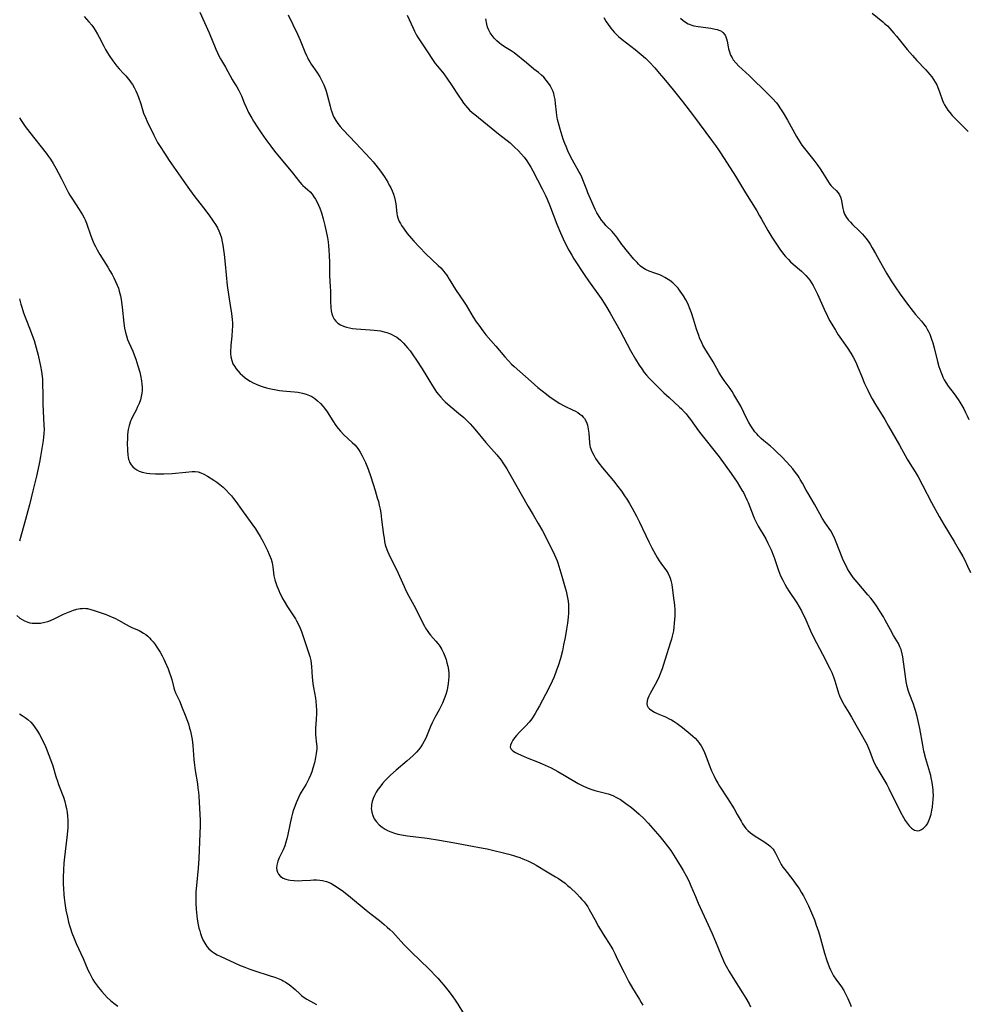
# Model space of a CAD drawing. Units: inches. Extents: x 2081580 to 2087077, y 201546 to 207062.
# Drawn here: x 2083439 to 2083638, y 202416 to 202622 of the extents above; entities that cross this region are included whole.
import ezdxf

# ---------------------------------------------------------------- set-up
doc = ezdxf.new("R2010")
doc.units = ezdxf.units.IN
doc.header["$MEASUREMENT"] = 0
doc.layers.add('c_03_T14S_R19E', color=191, linetype='Continuous')

msp = doc.modelspace()

# ---------------------------------------------------------------- linework, layer by layer
at = {"layer": 'c_03_T14S_R19E'}
for points in [[(2083452.37, 202622.57, 932), (2083453.37, 202621.43, 932), (2083453.94, 202620.73, 932), (2083454.32, 202620.2, 932), (2083454.69, 202619.66, 932), (2083455.18, 202618.86, 932), (2083455.53, 202618.21, 932), (2083456.48, 202616.31, 932), (2083456.86, 202615.61, 932), (2083457.26, 202614.93, 932), (2083457.62, 202614.36, 932), (2083458.38, 202613.26, 932), (2083458.81, 202612.67, 932), (2083459.24, 202612.1, 932), (2083459.7, 202611.56, 932), (2083460.62, 202610.61, 932), (2083461.11, 202610.1, 932), (2083461.4, 202609.75, 932), (2083461.93, 202609.07, 932), (2083462.2, 202608.67, 932), (2083462.46, 202608.27, 932), (2083462.82, 202607.63, 932), (2083463.16, 202606.97, 932), (2083463.45, 202606.31, 932), (2083463.72, 202605.62, 932), (2083464.21, 202604.22, 932), (2083464.83, 202602.28, 932), (2083465.2, 202601.35, 932), (2083465.57, 202600.55, 932), (2083466.98, 202597.66, 932), (2083467.77, 202596.17, 932), (2083468.29, 202595.28, 932), (2083469.17, 202593.92, 932), (2083470.21, 202592.38, 932), (2083474.06, 202586.81, 932), (2083475.35, 202585.04, 932), (2083477.35, 202582.46, 932), (2083478.48, 202580.96, 932), (2083479.43, 202579.63, 932), (2083479.88, 202578.95, 932), (2083480.29, 202578.25, 932), (2083480.61, 202577.61, 932), (2083480.88, 202576.95, 932), (2083481.12, 202576.14, 932), (2083481.23, 202575.64, 932), (2083481.42, 202574.64, 932), (2083481.69, 202572.64, 932), (2083481.91, 202570.62, 932), (2083482.37, 202566.14, 932), (2083482.59, 202564.3, 932), (2083482.87, 202562.47, 932), (2083483.26, 202560.28, 932), (2083483.35, 202559.67, 932), (2083483.41, 202559.05, 932), (2083483.44, 202558.34, 932), (2083483.45, 202557.63, 932), (2083483.42, 202556.82, 932), (2083483.33, 202555.53, 932), (2083483.13, 202553.67, 932), (2083483.08, 202553.09, 932), (2083483.06, 202552.7, 932), (2083483.07, 202551.95, 932), (2083483.13, 202551.22, 932), (2083483.31, 202550.44, 932), (2083483.56, 202549.79, 932), (2083483.85, 202549.25, 932), (2083484.21, 202548.73, 932), (2083484.62, 202548.22, 932), (2083485.05, 202547.75, 932), (2083485.52, 202547.31, 932), (2083486.09, 202546.84, 932), (2083486.62, 202546.47, 932), (2083487.17, 202546.13, 932), (2083487.77, 202545.81, 932), (2083488.39, 202545.52, 932), (2083489.25, 202545.17, 932), (2083489.9, 202544.94, 932), (2083490.57, 202544.74, 932), (2083491.48, 202544.5, 932), (2083492.63, 202544.28, 932), (2083493.31, 202544.18, 932), (2083493.99, 202544.1, 932), (2083494.8, 202544.02, 932), (2083496.42, 202543.91, 932), (2083497.17, 202543.83, 932), (2083497.48, 202543.78, 932), (2083498.14, 202543.64, 932), (2083498.89, 202543.41, 932), (2083499.6, 202543.12, 932), (2083500.06, 202542.89, 932), (2083500.7, 202542.48, 932), (2083501.3, 202542.01, 932), (2083501.88, 202541.46, 932), (2083502.42, 202540.87, 932), (2083502.72, 202540.48, 932), (2083503.3, 202539.67, 932), (2083504.51, 202537.8, 932), (2083505.15, 202536.86, 932), (2083505.62, 202536.23, 932), (2083506.11, 202535.63, 932), (2083506.82, 202534.88, 932), (2083508.56, 202533.27, 932), (2083509.07, 202532.76, 932), (2083509.49, 202532.28, 932), (2083509.85, 202531.81, 932), (2083510.24, 202531.22, 932), (2083510.6, 202530.61, 932), (2083511.02, 202529.79, 932), (2083511.34, 202529.1, 932), (2083511.9, 202527.68, 932), (2083512.46, 202526.08, 932), (2083513.35, 202523.23, 932), (2083513.81, 202521.7, 932), (2083514.03, 202520.88, 932), (2083514.22, 202520.11, 932), (2083514.38, 202519.31, 932), (2083514.52, 202518.56, 932), (2083514.72, 202517.15, 932), (2083515.12, 202513.91, 932), (2083515.22, 202513.2, 932), (2083515.34, 202512.5, 932), (2083515.49, 202511.81, 932), (2083515.61, 202511.38, 932), (2083515.92, 202510.53, 932), (2083516.21, 202509.87, 932), (2083517.16, 202507.99, 932), (2083517.88, 202506.51, 932), (2083518.44, 202505.28, 932), (2083519.41, 202503.08, 932), (2083519.79, 202502.29, 932), (2083520.41, 202501.11, 932), (2083521.79, 202498.57, 932), (2083523.22, 202495.72, 932), (2083523.7, 202494.8, 932), (2083523.93, 202494.38, 932), (2083524.4, 202493.64, 932), (2083524.66, 202493.28, 932), (2083524.95, 202492.92, 932), (2083526.1, 202491.65, 932), (2083526.53, 202491.14, 932), (2083526.93, 202490.6, 932), (2083527.34, 202489.93, 932), (2083527.71, 202489.17, 932), (2083527.98, 202488.5, 932), (2083528.22, 202487.81, 932), (2083528.41, 202487.1, 932), (2083528.57, 202486.42, 932), (2083528.71, 202485.62, 932), (2083528.79, 202484.9, 932), (2083528.81, 202484.18, 932), (2083528.77, 202483.48, 932), (2083528.69, 202482.78, 932), (2083528.52, 202481.86, 932), (2083528.36, 202481.2, 932), (2083528.15, 202480.44, 932), (2083527.84, 202479.53, 932), (2083527.49, 202478.63, 932), (2083527.23, 202478.08, 932), (2083526.79, 202477.24, 932), (2083525.87, 202475.63, 932), (2083525.31, 202474.56, 932), (2083524.96, 202473.78, 932), (2083524.24, 202472.02, 932), (2083523.95, 202471.34, 932), (2083523.63, 202470.68, 932), (2083523.28, 202470.04, 932), (2083522.93, 202469.51, 932), (2083522.5, 202468.95, 932), (2083522.03, 202468.41, 932), (2083521.24, 202467.61, 932), (2083520.06, 202466.54, 932), (2083517.8, 202464.62, 932), (2083516.58, 202463.55, 932), (2083515.93, 202462.93, 932), (2083515.47, 202462.47, 932), (2083514.87, 202461.79, 932), (2083514.31, 202461.08, 932), (2083513.93, 202460.54, 932), (2083513.59, 202459.98, 932), (2083513.23, 202459.31, 932), (2083512.96, 202458.69, 932), (2083512.75, 202458.06, 932), (2083512.6, 202457.4, 932), (2083512.56, 202457.03, 932), (2083512.55, 202456.55, 932), (2083512.64, 202455.82, 932), (2083512.84, 202455.12, 932), (2083513.15, 202454.45, 932), (2083513.63, 202453.76, 932), (2083514.22, 202453.13, 932), (2083514.82, 202452.65, 932), (2083515.49, 202452.23, 932), (2083515.92, 202452, 932), (2083516.67, 202451.68, 932), (2083517.45, 202451.41, 932), (2083518.12, 202451.23, 932), (2083519.3, 202450.99, 932), (2083520.11, 202450.86, 932), (2083524.29, 202450.34, 932), (2083526.83, 202449.95, 932), (2083529.62, 202449.46, 932), (2083533.02, 202448.8, 932), (2083536.03, 202448.27, 932), (2083536.81, 202448.1, 932), (2083541.41, 202447.04, 932), (2083542.36, 202446.77, 932), (2083543.02, 202446.56, 932), (2083543.68, 202446.33, 932), (2083544.35, 202446.07, 932), (2083545.34, 202445.63, 932), (2083545.77, 202445.43, 932), (2083546.61, 202444.99, 932), (2083547.12, 202444.7, 932), (2083549.41, 202443.3, 932), (2083551.19, 202442.27, 932), (2083551.76, 202441.92, 932), (2083552.48, 202441.43, 932), (2083553.18, 202440.91, 932), (2083553.71, 202440.48, 932), (2083554.23, 202440.02, 932), (2083555.63, 202438.67, 932), (2083556.25, 202438.03, 932), (2083556.71, 202437.53, 932), (2083557.14, 202437.01, 932), (2083557.57, 202436.46, 932), (2083557.91, 202435.95, 932), (2083558.23, 202435.44, 932), (2083558.52, 202434.92, 932), (2083559.38, 202433.31, 932), (2083560.19, 202431.87, 932), (2083561.16, 202430.27, 932), (2083562.76, 202427.72, 932), (2083563.15, 202427.05, 932), (2083563.6, 202426.22, 932), (2083563.91, 202425.59, 932), (2083564.88, 202423.53, 932), (2083565.54, 202422.2, 932), (2083566.53, 202420.29, 932), (2083567.28, 202418.97, 932), (2083568.77, 202416.54, 932), (2083569.14, 202415.93, 932), (2083569.46, 202415.35, 932)], [(2083476.64, 202623.48, 930), (2083478.57, 202619.14, 930), (2083479.98, 202615.7, 930), (2083480.31, 202614.93, 930), (2083480.66, 202614.19, 930), (2083480.93, 202613.68, 930), (2083481.97, 202611.89, 930), (2083483.41, 202609.35, 930), (2083483.83, 202608.65, 930), (2083484.35, 202607.82, 930), (2083484.8, 202607.06, 930), (2083485.01, 202606.64, 930), (2083485.33, 202605.92, 930), (2083485.93, 202604.42, 930), (2083486.33, 202603.51, 930), (2083486.84, 202602.45, 930), (2083487.5, 202601.23, 930), (2083487.89, 202600.58, 930), (2083488.75, 202599.2, 930), (2083489.45, 202598.17, 930), (2083490.44, 202596.77, 930), (2083491.47, 202595.39, 930), (2083492.29, 202594.33, 930), (2083496, 202589.78, 930), (2083497.56, 202587.82, 930), (2083497.96, 202587.37, 930), (2083498.17, 202587.15, 930), (2083498.69, 202586.68, 930), (2083499.23, 202586.24, 930), (2083499.74, 202585.77, 930), (2083500.13, 202585.34, 930), (2083500.54, 202584.78, 930), (2083500.85, 202584.28, 930), (2083501.13, 202583.75, 930), (2083501.49, 202582.98, 930), (2083501.74, 202582.36, 930), (2083502.08, 202581.42, 930), (2083502.46, 202580.16, 930), (2083502.82, 202578.77, 930), (2083503.11, 202577.46, 930), (2083503.36, 202576.14, 930), (2083503.49, 202575.33, 930), (2083503.59, 202574.51, 930), (2083503.67, 202573.7, 930), (2083503.75, 202572.31, 930), (2083503.78, 202571.14, 930), (2083503.8, 202568.25, 930), (2083503.93, 202565.9, 930), (2083503.97, 202565.04, 930), (2083504.01, 202562.79, 930), (2083504.08, 202561.56, 930), (2083504.16, 202560.89, 930), (2083504.28, 202560.26, 930), (2083504.48, 202559.67, 930), (2083504.79, 202559.1, 930), (2083505.13, 202558.68, 930), (2083505.52, 202558.31, 930), (2083506.08, 202557.93, 930), (2083506.7, 202557.63, 930), (2083507.36, 202557.42, 930), (2083507.97, 202557.28, 930), (2083508.61, 202557.18, 930), (2083509.38, 202557.1, 930), (2083512.32, 202556.9, 930), (2083513.18, 202556.83, 930), (2083513.82, 202556.75, 930), (2083514.46, 202556.65, 930), (2083515.22, 202556.49, 930), (2083515.81, 202556.33, 930), (2083516.61, 202556.03, 930), (2083517.38, 202555.65, 930), (2083517.88, 202555.34, 930), (2083518.68, 202554.72, 930), (2083519.33, 202554.07, 930), (2083519.75, 202553.61, 930), (2083520.16, 202553.12, 930), (2083520.67, 202552.46, 930), (2083521.41, 202551.45, 930), (2083521.91, 202550.72, 930), (2083523.22, 202548.69, 930), (2083525.38, 202545.13, 930), (2083525.87, 202544.38, 930), (2083526.24, 202543.85, 930), (2083526.64, 202543.34, 930), (2083527.14, 202542.74, 930), (2083527.68, 202542.18, 930), (2083528.06, 202541.81, 930), (2083529.12, 202540.88, 930), (2083530.84, 202539.45, 930), (2083531.93, 202538.5, 930), (2083532.53, 202537.94, 930), (2083533.25, 202537.21, 930), (2083534.29, 202536.05, 930), (2083536.58, 202533.31, 930), (2083538.85, 202530.68, 930), (2083539.75, 202529.55, 930), (2083540.11, 202529.04, 930), (2083540.54, 202528.42, 930), (2083540.95, 202527.78, 930), (2083541.61, 202526.67, 930), (2083545.47, 202519.85, 930), (2083546.46, 202518.15, 930), (2083547.55, 202516.3, 930), (2083548.41, 202514.8, 930), (2083549.42, 202512.9, 930), (2083550.95, 202509.76, 930), (2083551.23, 202509.13, 930), (2083551.5, 202508.48, 930), (2083551.66, 202508.04, 930), (2083551.88, 202507.39, 930), (2083552.47, 202505.25, 930), (2083553.21, 202502.85, 930), (2083553.42, 202502.1, 930), (2083553.57, 202501.46, 930), (2083553.71, 202500.74, 930), (2083553.82, 202500.02, 930), (2083553.89, 202499.29, 930), (2083553.92, 202498.25, 930), (2083553.89, 202497.48, 930), (2083553.83, 202496.7, 930), (2083553.67, 202495.4, 930), (2083553.48, 202494.18, 930), (2083553.17, 202492.41, 930), (2083552.87, 202490.9, 930), (2083552.6, 202489.64, 930), (2083552.21, 202488.04, 930), (2083551.81, 202486.68, 930), (2083551.33, 202485.33, 930), (2083550.87, 202484.18, 930), (2083550.49, 202483.3, 930), (2083549.77, 202481.79, 930), (2083549.06, 202480.45, 930), (2083547.79, 202478.08, 930), (2083547.32, 202477.23, 930), (2083546.88, 202476.46, 930), (2083546.55, 202475.92, 930), (2083546.2, 202475.4, 930), (2083545.62, 202474.65, 930), (2083544.97, 202473.93, 930), (2083543.56, 202472.51, 930), (2083542.98, 202471.88, 930), (2083542.57, 202471.39, 930), (2083542.2, 202470.87, 930), (2083541.91, 202470.37, 930), (2083541.7, 202469.87, 930), (2083541.68, 202469.42, 930), (2083541.87, 202469.04, 930), (2083542.24, 202468.68, 930), (2083542.75, 202468.35, 930), (2083543.21, 202468.1, 930), (2083544, 202467.74, 930), (2083545.24, 202467.23, 930), (2083547.4, 202466.39, 930), (2083548.4, 202465.97, 930), (2083549.65, 202465.39, 930), (2083550.27, 202465.09, 930), (2083551.68, 202464.33, 930), (2083553.01, 202463.57, 930), (2083555.9, 202461.84, 930), (2083556.88, 202461.31, 930), (2083557.68, 202460.95, 930), (2083558.55, 202460.63, 930), (2083559.43, 202460.37, 930), (2083561.4, 202459.86, 930), (2083562.2, 202459.63, 930), (2083563.17, 202459.28, 930), (2083563.98, 202458.9, 930), (2083564.76, 202458.45, 930), (2083565.37, 202458.05, 930), (2083565.92, 202457.66, 930), (2083567.09, 202456.76, 930), (2083568.13, 202455.9, 930), (2083568.73, 202455.37, 930), (2083569.7, 202454.46, 930), (2083570.59, 202453.54, 930), (2083571.6, 202452.42, 930), (2083573.04, 202450.73, 930), (2083573.9, 202449.68, 930), (2083574.66, 202448.68, 930), (2083575.31, 202447.77, 930), (2083576.03, 202446.65, 930), (2083577.51, 202444.27, 930), (2083577.91, 202443.59, 930), (2083578.57, 202442.45, 930), (2083578.82, 202441.99, 930), (2083579.27, 202441.06, 930), (2083579.56, 202440.41, 930), (2083580.49, 202438.15, 930), (2083581.09, 202436.73, 930), (2083582.76, 202433.14, 930), (2083583.94, 202430.5, 930), (2083584.69, 202428.73, 930), (2083585.93, 202425.64, 930), (2083586.22, 202424.98, 930), (2083586.52, 202424.33, 930), (2083586.92, 202423.55, 930), (2083587.56, 202422.43, 930), (2083588.34, 202421.17, 930), (2083590.37, 202417.97, 930), (2083591.07, 202416.84, 930), (2083591.73, 202415.66, 930), (2083592.05, 202415.04, 930)], [(2083495.11, 202622.86, 928), (2083497.05, 202618.86, 928), (2083497.63, 202617.58, 928), (2083497.93, 202616.89, 928), (2083498.64, 202615.14, 928), (2083498.95, 202614.39, 928), (2083499.17, 202613.93, 928), (2083499.42, 202613.47, 928), (2083499.69, 202613.01, 928), (2083499.97, 202612.57, 928), (2083501.12, 202610.89, 928), (2083501.75, 202609.9, 928), (2083502.2, 202609.07, 928), (2083502.6, 202608.22, 928), (2083502.94, 202607.34, 928), (2083503.1, 202606.88, 928), (2083503.33, 202606.1, 928), (2083503.92, 202603.78, 928), (2083504.1, 202603.15, 928), (2083504.29, 202602.53, 928), (2083504.51, 202601.93, 928), (2083504.71, 202601.48, 928), (2083505.09, 202600.78, 928), (2083505.53, 202600.12, 928), (2083506.03, 202599.48, 928), (2083506.57, 202598.86, 928), (2083509.34, 202595.98, 928), (2083512.32, 202592.78, 928), (2083512.95, 202592.06, 928), (2083513.49, 202591.42, 928), (2083514.01, 202590.76, 928), (2083514.5, 202590.12, 928), (2083515.31, 202588.93, 928), (2083516.01, 202587.8, 928), (2083516.33, 202587.22, 928), (2083516.63, 202586.63, 928), (2083516.9, 202586.04, 928), (2083517.19, 202585.3, 928), (2083517.4, 202584.64, 928), (2083517.57, 202583.97, 928), (2083517.7, 202583.31, 928), (2083517.93, 202581.29, 928), (2083518.01, 202580.83, 928), (2083518.13, 202580.37, 928), (2083518.42, 202579.61, 928), (2083518.64, 202579.17, 928), (2083518.89, 202578.75, 928), (2083519.42, 202577.97, 928), (2083520.09, 202577.1, 928), (2083521.01, 202575.99, 928), (2083521.49, 202575.45, 928), (2083522.66, 202574.19, 928), (2083524.01, 202572.82, 928), (2083526.56, 202570.39, 928), (2083527.1, 202569.85, 928), (2083527.54, 202569.36, 928), (2083527.97, 202568.85, 928), (2083528.29, 202568.42, 928), (2083528.6, 202567.97, 928), (2083528.91, 202567.48, 928), (2083530.21, 202565.37, 928), (2083531.99, 202562.69, 928), (2083532.41, 202562.02, 928), (2083533.89, 202559.55, 928), (2083534.55, 202558.57, 928), (2083535.08, 202557.83, 928), (2083535.93, 202556.69, 928), (2083536.59, 202555.87, 928), (2083538.68, 202553.49, 928), (2083540.54, 202551.26, 928), (2083541.31, 202550.39, 928), (2083541.97, 202549.71, 928), (2083542.5, 202549.22, 928), (2083546.07, 202546.04, 928), (2083547.46, 202544.83, 928), (2083548.36, 202544.09, 928), (2083549.27, 202543.37, 928), (2083550.04, 202542.8, 928), (2083551, 202542.14, 928), (2083551.96, 202541.55, 928), (2083553.13, 202540.92, 928), (2083554.89, 202540.07, 928), (2083555.36, 202539.82, 928), (2083555.83, 202539.55, 928), (2083556.28, 202539.24, 928), (2083556.69, 202538.9, 928), (2083556.99, 202538.6, 928), (2083557.24, 202538.27, 928), (2083557.57, 202537.7, 928), (2083557.72, 202537.32, 928), (2083557.85, 202536.92, 928), (2083558.03, 202536.08, 928), (2083558.14, 202535.22, 928), (2083558.3, 202533.2, 928), (2083558.39, 202532.61, 928), (2083558.45, 202532.32, 928), (2083558.77, 202531.4, 928), (2083559.17, 202530.6, 928), (2083559.57, 202529.94, 928), (2083560.27, 202528.94, 928), (2083561.04, 202527.96, 928), (2083563.3, 202525.24, 928), (2083564.25, 202524.05, 928), (2083564.97, 202523.1, 928), (2083565.51, 202522.33, 928), (2083566.25, 202521.21, 928), (2083566.69, 202520.5, 928), (2083567.26, 202519.5, 928), (2083568.15, 202517.84, 928), (2083568.79, 202516.55, 928), (2083570.76, 202512.43, 928), (2083571.37, 202511.23, 928), (2083572.12, 202509.83, 928), (2083572.49, 202509.2, 928), (2083572.91, 202508.51, 928), (2083573.28, 202507.96, 928), (2083574.42, 202506.37, 928), (2083574.77, 202505.81, 928), (2083575.06, 202505.22, 928), (2083575.2, 202504.87, 928), (2083575.34, 202504.39, 928), (2083575.52, 202503.54, 928), (2083575.92, 202500.69, 928), (2083576.04, 202499.78, 928), (2083576.1, 202499.1, 928), (2083576.15, 202498.29, 928), (2083576.17, 202497.64, 928), (2083576.16, 202496.99, 928), (2083576.13, 202496.17, 928), (2083576.07, 202495.39, 928), (2083575.99, 202494.6, 928), (2083575.87, 202493.82, 928), (2083575.65, 202492.72, 928), (2083575.49, 202492.06, 928), (2083575.3, 202491.41, 928), (2083574.11, 202487.69, 928), (2083573.5, 202485.85, 928), (2083573.11, 202484.8, 928), (2083572.89, 202484.25, 928), (2083572.6, 202483.6, 928), (2083572.08, 202482.57, 928), (2083571.03, 202480.67, 928), (2083570.76, 202480.14, 928), (2083570.53, 202479.63, 928), (2083570.37, 202479.14, 928), (2083570.32, 202478.55, 928), (2083570.4, 202478.15, 928), (2083570.59, 202477.78, 928), (2083570.9, 202477.44, 928), (2083571.36, 202477.09, 928), (2083571.94, 202476.76, 928), (2083572.49, 202476.5, 928), (2083574.21, 202475.78, 928), (2083575.02, 202475.4, 928), (2083575.5, 202475.14, 928), (2083576.07, 202474.79, 928), (2083576.64, 202474.41, 928), (2083577.2, 202474, 928), (2083577.8, 202473.54, 928), (2083579.41, 202472.21, 928), (2083579.92, 202471.76, 928), (2083580.41, 202471.29, 928), (2083580.91, 202470.74, 928), (2083581.32, 202470.23, 928), (2083581.69, 202469.69, 928), (2083582.11, 202468.94, 928), (2083582.41, 202468.31, 928), (2083582.68, 202467.65, 928), (2083583.4, 202465.71, 928), (2083583.89, 202464.47, 928), (2083584.4, 202463.33, 928), (2083584.78, 202462.59, 928), (2083585.16, 202461.92, 928), (2083585.57, 202461.25, 928), (2083587.28, 202458.6, 928), (2083588.6, 202456.5, 928), (2083589.27, 202455.36, 928), (2083590.08, 202453.92, 928), (2083590.39, 202453.38, 928), (2083590.72, 202452.87, 928), (2083591.09, 202452.38, 928), (2083591.46, 202451.97, 928), (2083592.01, 202451.48, 928), (2083592.5, 202451.11, 928), (2083593.02, 202450.77, 928), (2083594.86, 202449.68, 928), (2083595.36, 202449.35, 928), (2083595.84, 202449, 928), (2083596.17, 202448.72, 928), (2083596.47, 202448.43, 928), (2083596.76, 202448.09, 928), (2083597.02, 202447.72, 928), (2083597.3, 202447.24, 928), (2083598.17, 202445.41, 928), (2083598.49, 202444.85, 928), (2083598.85, 202444.3, 928), (2083599.23, 202443.78, 928), (2083600.91, 202441.62, 928), (2083601.77, 202440.45, 928), (2083602.22, 202439.8, 928), (2083602.67, 202439.08, 928), (2083603.13, 202438.28, 928), (2083603.59, 202437.42, 928), (2083604.2, 202436.16, 928), (2083604.83, 202434.73, 928), (2083605.43, 202433.26, 928), (2083605.91, 202431.95, 928), (2083606.21, 202431.05, 928), (2083606.5, 202430.12, 928), (2083607.57, 202426.24, 928), (2083608.06, 202424.7, 928), (2083608.54, 202423.4, 928), (2083608.8, 202422.81, 928), (2083609.03, 202422.34, 928), (2083609.46, 202421.55, 928), (2083609.93, 202420.84, 928), (2083611.09, 202419.24, 928), (2083611.59, 202418.46, 928), (2083611.91, 202417.91, 928), (2083612.19, 202417.35, 928), (2083612.46, 202416.78, 928), (2083612.9, 202415.77, 928), (2083613.15, 202415.12, 928)], [(2083520.05, 202622.84, 926), (2083521.3, 202620.1, 926), (2083521.62, 202619.44, 926), (2083522.06, 202618.63, 926), (2083522.41, 202618.04, 926), (2083522.77, 202617.47, 926), (2083524.21, 202615.35, 926), (2083525.55, 202613.32, 926), (2083525.97, 202612.72, 926), (2083526.42, 202612.14, 926), (2083527.73, 202610.5, 926), (2083528.56, 202609.38, 926), (2083529.32, 202608.26, 926), (2083530.88, 202605.83, 926), (2083531.36, 202605.13, 926), (2083531.89, 202604.39, 926), (2083532.29, 202603.9, 926), (2083532.7, 202603.42, 926), (2083533.17, 202602.93, 926), (2083533.67, 202602.45, 926), (2083534.23, 202601.97, 926), (2083536.94, 202599.82, 926), (2083539.19, 202597.97, 926), (2083541.63, 202596.04, 926), (2083542.53, 202595.26, 926), (2083543.4, 202594.42, 926), (2083543.99, 202593.78, 926), (2083544.6, 202593.05, 926), (2083545.16, 202592.29, 926), (2083545.5, 202591.76, 926), (2083545.97, 202590.98, 926), (2083546.41, 202590.18, 926), (2083548.39, 202586.41, 926), (2083549.08, 202585, 926), (2083549.42, 202584.24, 926), (2083549.9, 202583.11, 926), (2083551.48, 202579.01, 926), (2083552.22, 202577.2, 926), (2083552.78, 202575.92, 926), (2083553.24, 202574.93, 926), (2083553.93, 202573.61, 926), (2083554.57, 202572.5, 926), (2083555.02, 202571.78, 926), (2083557.28, 202568.26, 926), (2083558.08, 202567.12, 926), (2083560.74, 202563.45, 926), (2083561.38, 202562.5, 926), (2083561.96, 202561.58, 926), (2083562.66, 202560.36, 926), (2083564.71, 202556.66, 926), (2083566.88, 202552.58, 926), (2083567.92, 202550.77, 926), (2083568.72, 202549.46, 926), (2083569.23, 202548.68, 926), (2083569.78, 202547.93, 926), (2083570.24, 202547.38, 926), (2083570.81, 202546.75, 926), (2083572.4, 202545.14, 926), (2083573.88, 202543.7, 926), (2083574.96, 202542.7, 926), (2083577.16, 202540.71, 926), (2083577.56, 202540.32, 926), (2083578.14, 202539.71, 926), (2083578.55, 202539.25, 926), (2083578.94, 202538.77, 926), (2083579.46, 202538.09, 926), (2083581.16, 202535.73, 926), (2083581.64, 202535.09, 926), (2083585.46, 202530.24, 926), (2083588, 202526.76, 926), (2083589.22, 202524.99, 926), (2083589.74, 202524.16, 926), (2083590.25, 202523.32, 926), (2083590.55, 202522.77, 926), (2083590.94, 202522.01, 926), (2083591.3, 202521.24, 926), (2083591.54, 202520.68, 926), (2083592.58, 202517.95, 926), (2083592.82, 202517.39, 926), (2083593.15, 202516.69, 926), (2083593.67, 202515.73, 926), (2083595.23, 202513.06, 926), (2083595.7, 202512.19, 926), (2083596.13, 202511.31, 926), (2083596.37, 202510.77, 926), (2083596.85, 202509.55, 926), (2083597.07, 202508.94, 926), (2083597.9, 202506.48, 926), (2083598.11, 202505.91, 926), (2083598.34, 202505.35, 926), (2083598.79, 202504.4, 926), (2083599.22, 202503.59, 926), (2083599.68, 202502.81, 926), (2083600.04, 202502.25, 926), (2083601.76, 202499.67, 926), (2083602.27, 202498.84, 926), (2083602.75, 202497.99, 926), (2083603.18, 202497.12, 926), (2083603.4, 202496.62, 926), (2083604.59, 202493.84, 926), (2083605.1, 202492.73, 926), (2083605.86, 202491.27, 926), (2083607.13, 202488.95, 926), (2083608.74, 202485.81, 926), (2083609.08, 202485.08, 926), (2083609.31, 202484.54, 926), (2083609.52, 202483.99, 926), (2083609.73, 202483.36, 926), (2083610.34, 202481.26, 926), (2083610.52, 202480.72, 926), (2083610.72, 202480.19, 926), (2083611.07, 202479.41, 926), (2083611.46, 202478.64, 926), (2083611.71, 202478.21, 926), (2083612.73, 202476.55, 926), (2083613.23, 202475.69, 926), (2083616.4, 202470.04, 926), (2083616.81, 202469.22, 926), (2083617.01, 202468.75, 926), (2083617.57, 202467.18, 926), (2083617.84, 202466.48, 926), (2083618.04, 202466.03, 926), (2083618.45, 202465.23, 926), (2083618.91, 202464.43, 926), (2083620, 202462.68, 926), (2083620.64, 202461.58, 926), (2083621.06, 202460.78, 926), (2083623.52, 202455.84, 926), (2083624.13, 202454.71, 926), (2083624.48, 202454.09, 926), (2083624.86, 202453.51, 926), (2083625.28, 202452.95, 926), (2083625.77, 202452.45, 926), (2083626.39, 202452.06, 926), (2083626.75, 202451.94, 926), (2083627.04, 202451.92, 926), (2083627.45, 202451.98, 926), (2083627.91, 202452.17, 926), (2083628.34, 202452.46, 926), (2083628.62, 202452.71, 926), (2083628.87, 202453, 926), (2083629.13, 202453.4, 926), (2083629.36, 202453.84, 926), (2083629.51, 202454.2, 926), (2083629.65, 202454.58, 926), (2083629.88, 202455.39, 926), (2083630.06, 202456.24, 926), (2083630.16, 202456.89, 926), (2083630.28, 202457.84, 926), (2083630.32, 202458.4, 926), (2083630.37, 202459.46, 926), (2083630.36, 202459.97, 926), (2083630.33, 202460.5, 926), (2083630.21, 202461.55, 926), (2083630.13, 202462.06, 926), (2083629.94, 202463, 926), (2083629.81, 202463.5, 926), (2083629.63, 202464.19, 926), (2083628.82, 202466.99, 926), (2083628.4, 202468.61, 926), (2083628.14, 202469.87, 926), (2083627.53, 202473.35, 926), (2083627.27, 202474.61, 926), (2083626.98, 202475.86, 926), (2083626.63, 202477.14, 926), (2083626.43, 202477.76, 926), (2083626.18, 202478.47, 926), (2083625.3, 202480.76, 926), (2083625.09, 202481.38, 926), (2083624.88, 202482.17, 926), (2083624.68, 202483.18, 926), (2083624.52, 202484.24, 926), (2083623.98, 202488.38, 926), (2083623.86, 202489.02, 926), (2083623.62, 202489.87, 926), (2083623.38, 202490.49, 926), (2083623.05, 202491.16, 926), (2083622.74, 202491.69, 926), (2083622.05, 202492.82, 926), (2083621.37, 202493.99, 926), (2083620.27, 202496.08, 926), (2083619.89, 202496.75, 926), (2083619.17, 202497.94, 926), (2083618.45, 202499.02, 926), (2083617.95, 202499.72, 926), (2083617.24, 202500.63, 926), (2083616.62, 202501.38, 926), (2083614.42, 202503.98, 926), (2083613.59, 202505, 926), (2083612.98, 202505.83, 926), (2083612.7, 202506.27, 926), (2083612.38, 202506.83, 926), (2083612.08, 202507.41, 926), (2083611.5, 202508.65, 926), (2083610.77, 202510.43, 926), (2083609.88, 202512.75, 926), (2083609.65, 202513.29, 926), (2083609.39, 202513.82, 926), (2083609.14, 202514.28, 926), (2083608.86, 202514.74, 926), (2083607.71, 202516.44, 926), (2083607.1, 202517.4, 926), (2083606.58, 202518.3, 926), (2083605.47, 202520.33, 926), (2083604.05, 202522.7, 926), (2083603.7, 202523.31, 926), (2083602.92, 202524.74, 926), (2083602.48, 202525.55, 926), (2083602.25, 202525.92, 926), (2083602, 202526.29, 926), (2083601.47, 202527.02, 926), (2083600.91, 202527.73, 926), (2083600.33, 202528.41, 926), (2083599.53, 202529.29, 926), (2083598.67, 202530.18, 926), (2083597.45, 202531.37, 926), (2083596.84, 202531.94, 926), (2083596.21, 202532.51, 926), (2083594.87, 202533.63, 926), (2083594.29, 202534.14, 926), (2083593.73, 202534.67, 926), (2083593.35, 202535.07, 926), (2083592.95, 202535.54, 926), (2083592.51, 202536.13, 926), (2083592.1, 202536.74, 926), (2083591.59, 202537.63, 926), (2083591.29, 202538.2, 926), (2083589.99, 202540.89, 926), (2083589.41, 202541.94, 926), (2083588.57, 202543.35, 926), (2083588.18, 202543.97, 926), (2083587.77, 202544.57, 926), (2083586.55, 202546.26, 926), (2083585.83, 202547.34, 926), (2083585.43, 202548.02, 926), (2083584.25, 202550.15, 926), (2083584, 202550.55, 926), (2083582.68, 202552.62, 926), (2083582.07, 202553.68, 926), (2083581.74, 202554.36, 926), (2083581.44, 202555.03, 926), (2083581.18, 202555.72, 926), (2083580.74, 202557.04, 926), (2083580.12, 202559.12, 926), (2083579.68, 202560.42, 926), (2083579.26, 202561.52, 926), (2083579.02, 202562.08, 926), (2083578.75, 202562.66, 926), (2083578.49, 202563.14, 926), (2083577.97, 202564.03, 926), (2083577.3, 202565.02, 926), (2083576.86, 202565.59, 926), (2083576.39, 202566.13, 926), (2083575.77, 202566.72, 926), (2083575.11, 202567.24, 926), (2083574.8, 202567.45, 926), (2083574.08, 202567.88, 926), (2083573.57, 202568.15, 926), (2083573.05, 202568.39, 926), (2083572.42, 202568.65, 926), (2083571.99, 202568.79, 926), (2083570.8, 202569.17, 926), (2083570, 202569.51, 926), (2083569.46, 202569.85, 926), (2083569.01, 202570.21, 926), (2083568.58, 202570.61, 926), (2083568.26, 202570.96, 926), (2083567.6, 202571.72, 926), (2083565.97, 202573.67, 926), (2083565.47, 202574.28, 926), (2083565.09, 202574.78, 926), (2083564.02, 202576.27, 926), (2083563.69, 202576.7, 926), (2083563.02, 202577.46, 926), (2083561.82, 202578.69, 926), (2083561.3, 202579.27, 926), (2083560.81, 202579.89, 926), (2083560.44, 202580.43, 926), (2083559.84, 202581.43, 926), (2083559.49, 202582.12, 926), (2083558.76, 202583.7, 926), (2083557.96, 202585.56, 926), (2083557.7, 202586.21, 926), (2083557.06, 202587.94, 926), (2083556.66, 202588.9, 926), (2083556.38, 202589.49, 926), (2083556.08, 202590.06, 926), (2083554.73, 202592.47, 926), (2083554.13, 202593.59, 926), (2083553.75, 202594.38, 926), (2083553.37, 202595.28, 926), (2083553.13, 202595.92, 926), (2083552.8, 202596.87, 926), (2083552.17, 202598.9, 926), (2083551.93, 202599.71, 926), (2083551.61, 202600.95, 926), (2083551.45, 202601.79, 926), (2083551.35, 202602.52, 926), (2083551.17, 202604.33, 926), (2083551.07, 202605.16, 926), (2083550.92, 202605.97, 926), (2083550.8, 202606.42, 926), (2083550.61, 202606.97, 926), (2083550.36, 202607.53, 926), (2083550.05, 202608.08, 926), (2083549.71, 202608.6, 926), (2083549.22, 202609.23, 926), (2083548.69, 202609.82, 926), (2083548.2, 202610.28, 926), (2083547.6, 202610.78, 926), (2083546.64, 202611.53, 926), (2083545.07, 202612.82, 926), (2083542.48, 202614.9, 926), (2083541.86, 202615.35, 926), (2083540.48, 202616.2, 926), (2083539.81, 202616.64, 926), (2083539.42, 202616.93, 926), (2083538.84, 202617.45, 926), (2083538.31, 202618.01, 926), (2083537.87, 202618.53, 926), (2083537.48, 202619.09, 926), (2083537.18, 202619.66, 926), (2083536.94, 202620.29, 926), (2083536.75, 202620.95, 926), (2083536.53, 202622.04, 926)], [(2083561.3, 202622.33, 926), (2083561.72, 202621.58, 926), (2083562.18, 202620.85, 926), (2083562.73, 202620.11, 926), (2083563.47, 202619.24, 926), (2083563.72, 202618.97, 926), (2083564.34, 202618.38, 926), (2083565.14, 202617.71, 926), (2083567.85, 202615.65, 926), (2083569.14, 202614.61, 926), (2083570.05, 202613.78, 926), (2083570.77, 202613.06, 926), (2083571.96, 202611.78, 926), (2083572.93, 202610.68, 926), (2083573.88, 202609.56, 926), (2083575.86, 202607.18, 926), (2083577.81, 202604.75, 926), (2083580.09, 202601.76, 926), (2083583.9, 202596.66, 926), (2083584.73, 202595.52, 926), (2083585.5, 202594.4, 926), (2083586.53, 202592.8, 926), (2083588.88, 202589.11, 926), (2083590.96, 202585.61, 926), (2083593.34, 202581.8, 926), (2083593.96, 202580.77, 926), (2083594.38, 202580.06, 926), (2083595.71, 202577.68, 926), (2083596.51, 202576.33, 926), (2083597.32, 202575.06, 926), (2083598.21, 202573.76, 926), (2083598.96, 202572.76, 926), (2083599.39, 202572.23, 926), (2083599.98, 202571.59, 926), (2083600.46, 202571.12, 926), (2083600.96, 202570.67, 926), (2083602.71, 202569.19, 926), (2083603.09, 202568.83, 926), (2083603.63, 202568.3, 926), (2083604.12, 202567.73, 926), (2083604.45, 202567.3, 926), (2083604.82, 202566.74, 926), (2083605.17, 202566.17, 926), (2083605.74, 202565.08, 926), (2083606.08, 202564.38, 926), (2083607.49, 202561.24, 926), (2083608.2, 202559.72, 926), (2083608.63, 202558.87, 926), (2083609.08, 202558.07, 926), (2083609.84, 202556.79, 926), (2083610.43, 202555.87, 926), (2083612.31, 202553.15, 926), (2083613.09, 202551.97, 926), (2083613.57, 202551.17, 926), (2083614, 202550.36, 926), (2083614.28, 202549.76, 926), (2083614.56, 202549.09, 926), (2083615.29, 202547.23, 926), (2083615.96, 202545.64, 926), (2083616.63, 202544.23, 926), (2083616.93, 202543.62, 926), (2083617.54, 202542.46, 926), (2083618.25, 202541.23, 926), (2083620.18, 202538.09, 926), (2083620.99, 202536.7, 926), (2083623.28, 202532.75, 926), (2083624.89, 202529.8, 926), (2083625.44, 202528.89, 926), (2083626.57, 202527.11, 926), (2083627.18, 202526.07, 926), (2083628.11, 202524.35, 926), (2083629.99, 202520.72, 926), (2083631.59, 202517.77, 926), (2083632.55, 202516.1, 926), (2083634.72, 202512.53, 926), (2083635.79, 202510.73, 926), (2083636.57, 202509.36, 926), (2083636.9, 202508.73, 926), (2083637.56, 202507.37, 926), (2083638.15, 202506.03, 926)], [(2083577.36, 202622.18, 924), (2083577.92, 202621.7, 924), (2083578.44, 202621.33, 924), (2083579, 202621.01, 924), (2083579.76, 202620.72, 924), (2083580.19, 202620.6, 924), (2083581.08, 202620.43, 924), (2083583.71, 202620.09, 924), (2083584.61, 202619.92, 924), (2083585.04, 202619.82, 924), (2083585.58, 202619.62, 924), (2083585.95, 202619.44, 924), (2083586.26, 202619.21, 924), (2083586.71, 202618.66, 924), (2083586.88, 202618.31, 924), (2083587.02, 202617.85, 924), (2083587.13, 202617.36, 924), (2083587.34, 202616.16, 924), (2083587.44, 202615.76, 924), (2083587.63, 202615.11, 924), (2083587.88, 202614.47, 924), (2083588.2, 202613.85, 924), (2083588.43, 202613.49, 924), (2083588.96, 202612.84, 924), (2083589.56, 202612.22, 924), (2083591.85, 202610.09, 924), (2083595.64, 202606.44, 924), (2083596.67, 202605.37, 924), (2083597.46, 202604.44, 924), (2083597.83, 202603.96, 924), (2083598.36, 202603.2, 924), (2083598.89, 202602.37, 924), (2083599.81, 202600.79, 924), (2083601.7, 202597.38, 924), (2083602.43, 202596.16, 924), (2083602.82, 202595.57, 924), (2083603.33, 202594.88, 924), (2083605.29, 202592.45, 924), (2083606.15, 202591.33, 924), (2083606.64, 202590.64, 924), (2083607.15, 202589.88, 924), (2083608.53, 202587.65, 924), (2083608.91, 202587.14, 924), (2083609.28, 202586.74, 924), (2083610.02, 202586.05, 924), (2083610.42, 202585.61, 924), (2083610.69, 202585.19, 924), (2083610.95, 202584.52, 924), (2083611.11, 202583.88, 924), (2083611.42, 202582.32, 924), (2083611.57, 202581.72, 924), (2083611.78, 202581.14, 924), (2083611.97, 202580.75, 924), (2083612.16, 202580.43, 924), (2083612.55, 202579.91, 924), (2083612.97, 202579.44, 924), (2083613.42, 202578.98, 924), (2083614.84, 202577.6, 924), (2083615.49, 202576.92, 924), (2083615.86, 202576.51, 924), (2083616.21, 202576.09, 924), (2083616.68, 202575.46, 924), (2083617.12, 202574.81, 924), (2083617.57, 202574.07, 924), (2083618.22, 202572.9, 924), (2083619.61, 202570.34, 924), (2083620.54, 202568.74, 924), (2083621.55, 202567.13, 924), (2083622.37, 202565.91, 924), (2083623.45, 202564.34, 924), (2083624.97, 202562.24, 924), (2083626.14, 202560.74, 924), (2083626.66, 202560.12, 924), (2083627.92, 202558.68, 924), (2083628.33, 202558.16, 924), (2083628.85, 202557.42, 924), (2083629.16, 202556.9, 924), (2083629.43, 202556.36, 924), (2083629.61, 202555.96, 924), (2083629.85, 202555.35, 924), (2083630.07, 202554.74, 924), (2083630.26, 202554.13, 924), (2083630.54, 202553.12, 924), (2083631.26, 202550.23, 924), (2083631.55, 202549.18, 924), (2083631.74, 202548.61, 924), (2083631.93, 202548.05, 924), (2083632.2, 202547.38, 924), (2083632.38, 202546.96, 924), (2083632.66, 202546.4, 924), (2083632.97, 202545.86, 924), (2083633.47, 202545.11, 924), (2083634.71, 202543.47, 924), (2083635.54, 202542.29, 924), (2083635.9, 202541.73, 924), (2083636.33, 202541.02, 924), (2083636.73, 202540.3, 924), (2083637.12, 202539.57, 924), (2083637.48, 202538.83, 924), (2083637.82, 202538.08, 924)], [(2083617.56, 202623.25, 922), (2083619.78, 202621.44, 922), (2083620.16, 202621.1, 922), (2083620.73, 202620.56, 922), (2083621.27, 202620, 922), (2083622.12, 202619.04, 922), (2083622.66, 202618.39, 922), (2083624.86, 202615.63, 922), (2083625.97, 202614.34, 922), (2083626.88, 202613.35, 922), (2083628.72, 202611.45, 922), (2083629.21, 202610.91, 922), (2083629.6, 202610.45, 922), (2083630.05, 202609.87, 922), (2083630.43, 202609.33, 922), (2083630.77, 202608.76, 922), (2083631.07, 202608.2, 922), (2083631.34, 202607.64, 922), (2083631.69, 202606.74, 922), (2083632.32, 202604.94, 922), (2083632.52, 202604.45, 922), (2083632.72, 202604.05, 922), (2083633.05, 202603.49, 922), (2083633.42, 202602.94, 922), (2083633.84, 202602.41, 922), (2083634.34, 202601.81, 922), (2083635.2, 202600.9, 922), (2083636.1, 202600.01, 922), (2083637.7, 202598.47, 922)], [(2083438.8, 202601.31, 934), (2083439.15, 202600.76, 934), (2083440.01, 202599.5, 934), (2083440.95, 202598.24, 934), (2083444.4, 202593.92, 934), (2083444.9, 202593.23, 934), (2083445.31, 202592.62, 934), (2083445.87, 202591.72, 934), (2083446.41, 202590.74, 934), (2083446.96, 202589.71, 934), (2083447.59, 202588.51, 934), (2083448.71, 202586.31, 934), (2083449.04, 202585.7, 934), (2083449.39, 202585.09, 934), (2083449.77, 202584.49, 934), (2083451.33, 202582.13, 934), (2083451.69, 202581.55, 934), (2083452.04, 202580.96, 934), (2083452.34, 202580.36, 934), (2083452.54, 202579.94, 934), (2083452.83, 202579.24, 934), (2083453.77, 202576.55, 934), (2083454.11, 202575.68, 934), (2083454.41, 202575, 934), (2083454.73, 202574.33, 934), (2083455.07, 202573.67, 934), (2083455.65, 202572.66, 934), (2083457.29, 202570.03, 934), (2083457.77, 202569.24, 934), (2083458.23, 202568.45, 934), (2083458.57, 202567.81, 934), (2083458.95, 202567.03, 934), (2083459.3, 202566.24, 934), (2083459.53, 202565.63, 934), (2083459.73, 202565.01, 934), (2083459.87, 202564.5, 934), (2083459.98, 202563.98, 934), (2083460.11, 202563.25, 934), (2083460.33, 202561.65, 934), (2083460.68, 202558.26, 934), (2083460.82, 202557.26, 934), (2083461.01, 202556.33, 934), (2083461.22, 202555.6, 934), (2083461.47, 202554.89, 934), (2083461.74, 202554.2, 934), (2083462.53, 202552.39, 934), (2083462.83, 202551.66, 934), (2083463.17, 202550.74, 934), (2083463.63, 202549.35, 934), (2083464.01, 202547.98, 934), (2083464.18, 202547.3, 934), (2083464.39, 202546.2, 934), (2083464.47, 202545.52, 934), (2083464.51, 202544.84, 934), (2083464.5, 202544.19, 934), (2083464.44, 202543.59, 934), (2083464.32, 202542.92, 934), (2083464.15, 202542.25, 934), (2083463.86, 202541.43, 934), (2083463.5, 202540.59, 934), (2083463.25, 202540.06, 934), (2083462.59, 202538.8, 934), (2083462.23, 202538.05, 934), (2083462.11, 202537.78, 934), (2083461.8, 202536.86, 934), (2083461.61, 202536.02, 934), (2083461.47, 202534.98, 934), (2083461.42, 202534, 934), (2083461.41, 202533.23, 934), (2083461.45, 202531.69, 934), (2083461.52, 202530.63, 934), (2083461.58, 202530.17, 934), (2083461.67, 202529.73, 934), (2083461.77, 202529.41, 934), (2083461.88, 202529.12, 934), (2083462.2, 202528.58, 934), (2083462.55, 202528.16, 934), (2083462.97, 202527.81, 934), (2083463.42, 202527.52, 934), (2083463.91, 202527.29, 934), (2083464.55, 202527.06, 934), (2083464.88, 202526.97, 934), (2083465.51, 202526.85, 934), (2083466.16, 202526.77, 934), (2083467.32, 202526.69, 934), (2083468.4, 202526.68, 934), (2083469.08, 202526.7, 934), (2083470.81, 202526.8, 934), (2083473.7, 202527.09, 934), (2083474.98, 202527.19, 934), (2083475.62, 202527.2, 934), (2083476.24, 202527.13, 934), (2083476.84, 202526.95, 934), (2083477.44, 202526.66, 934), (2083478.2, 202526.23, 934), (2083479.52, 202525.4, 934), (2083480.15, 202524.98, 934), (2083480.8, 202524.5, 934), (2083481.5, 202523.91, 934), (2083482.16, 202523.28, 934), (2083482.77, 202522.62, 934), (2083483.23, 202522.08, 934), (2083483.67, 202521.51, 934), (2083484.14, 202520.9, 934), (2083485.32, 202519.25, 934), (2083487.51, 202516.26, 934), (2083488.26, 202515.18, 934), (2083488.69, 202514.51, 934), (2083489.25, 202513.57, 934), (2083489.8, 202512.57, 934), (2083490.15, 202511.9, 934), (2083490.77, 202510.65, 934), (2083491.15, 202509.81, 934), (2083491.36, 202509.31, 934), (2083491.54, 202508.81, 934), (2083491.75, 202508.08, 934), (2083491.91, 202507.21, 934), (2083492.06, 202505.98, 934), (2083492.15, 202505.37, 934), (2083492.35, 202504.49, 934), (2083492.53, 202503.88, 934), (2083492.74, 202503.27, 934), (2083493.14, 202502.25, 934), (2083493.38, 202501.71, 934), (2083493.63, 202501.19, 934), (2083493.94, 202500.61, 934), (2083494.27, 202500.04, 934), (2083495, 202498.87, 934), (2083496.25, 202496.99, 934), (2083496.66, 202496.35, 934), (2083496.9, 202495.92, 934), (2083497.3, 202495.11, 934), (2083497.62, 202494.38, 934), (2083497.9, 202493.64, 934), (2083498.4, 202492.24, 934), (2083499.4, 202489.26, 934), (2083499.65, 202488.44, 934), (2083499.85, 202487.61, 934), (2083499.97, 202486.95, 934), (2083500.04, 202486.32, 934), (2083500.16, 202484.13, 934), (2083500.22, 202483.46, 934), (2083500.32, 202482.72, 934), (2083500.44, 202481.97, 934), (2083500.84, 202479.73, 934), (2083500.94, 202479.01, 934), (2083501.02, 202478.14, 934), (2083501.05, 202477.19, 934), (2083501.05, 202476.51, 934), (2083500.99, 202475.24, 934), (2083500.87, 202473.44, 934), (2083500.86, 202472.56, 934), (2083500.88, 202471.99, 934), (2083501.08, 202470.08, 934), (2083501.11, 202469.58, 934), (2083501.12, 202469.09, 934), (2083501.09, 202468.59, 934), (2083501.03, 202468.09, 934), (2083500.89, 202467.27, 934), (2083500.62, 202466.12, 934), (2083500.32, 202465.02, 934), (2083500.09, 202464.28, 934), (2083499.82, 202463.54, 934), (2083499.48, 202462.78, 934), (2083499.18, 202462.22, 934), (2083498.87, 202461.67, 934), (2083497.86, 202460.02, 934), (2083497.65, 202459.63, 934), (2083497.35, 202459.02, 934), (2083496.8, 202457.75, 934), (2083496.5, 202456.98, 934), (2083496.27, 202456.3, 934), (2083496.05, 202455.61, 934), (2083495.82, 202454.75, 934), (2083495.54, 202453.53, 934), (2083495.05, 202451.15, 934), (2083494.84, 202450.26, 934), (2083494.63, 202449.51, 934), (2083494.4, 202448.77, 934), (2083494.08, 202447.92, 934), (2083493.83, 202447.36, 934), (2083493.27, 202446.23, 934), (2083492.96, 202445.53, 934), (2083492.72, 202444.72, 934), (2083492.68, 202444.12, 934), (2083492.74, 202443.66, 934), (2083492.87, 202443.22, 934), (2083493.1, 202442.81, 934), (2083493.54, 202442.36, 934), (2083494.11, 202442, 934), (2083494.65, 202441.78, 934), (2083495.1, 202441.65, 934), (2083495.57, 202441.56, 934), (2083496.38, 202441.47, 934), (2083497.27, 202441.45, 934), (2083498.09, 202441.48, 934), (2083499.82, 202441.58, 934), (2083500.47, 202441.61, 934), (2083501.12, 202441.61, 934), (2083501.77, 202441.57, 934), (2083502.32, 202441.51, 934), (2083503.13, 202441.31, 934), (2083504.08, 202440.92, 934), (2083504.87, 202440.48, 934), (2083505.62, 202439.99, 934), (2083506.74, 202439.17, 934), (2083508.19, 202438.01, 934), (2083511.45, 202435.29, 934), (2083512.51, 202434.44, 934), (2083514.26, 202433.1, 934), (2083515.28, 202432.26, 934), (2083515.87, 202431.75, 934), (2083516.45, 202431.22, 934), (2083517.04, 202430.64, 934), (2083517.61, 202430.04, 934), (2083519.36, 202428.12, 934), (2083520.43, 202427.01, 934), (2083520.83, 202426.61, 934), (2083522.96, 202424.62, 934), (2083524.45, 202423.13, 934), (2083526.52, 202421, 934), (2083527.29, 202420.13, 934), (2083527.76, 202419.56, 934), (2083528.57, 202418.54, 934), (2083529.5, 202417.3, 934), (2083530.26, 202416.21, 934), (2083530.69, 202415.56, 934), (2083531.89, 202413.65, 934)], [(2083438.83, 202563.38, 936), (2083439.09, 202562.28, 936), (2083439.27, 202561.65, 936), (2083439.66, 202560.48, 936), (2083440.14, 202559.2, 936), (2083441.06, 202556.88, 936), (2083441.34, 202556.13, 936), (2083441.85, 202554.65, 936), (2083442.09, 202553.88, 936), (2083442.31, 202553.13, 936), (2083442.7, 202551.58, 936), (2083443.21, 202549.25, 936), (2083443.42, 202548.14, 936), (2083443.55, 202547.13, 936), (2083443.6, 202546.62, 936), (2083443.64, 202545.82, 936), (2083443.68, 202543.13, 936), (2083443.72, 202541.28, 936), (2083443.93, 202536.91, 936), (2083443.95, 202536.02, 936), (2083443.93, 202535.19, 936), (2083443.86, 202534.42, 936), (2083443.77, 202533.71, 936), (2083443.21, 202530.36, 936), (2083443, 202529.17, 936), (2083442.74, 202527.84, 936), (2083442.37, 202526.2, 936), (2083441.6, 202523.13, 936), (2083440.9, 202520.19, 936), (2083440.58, 202518.96, 936), (2083440.05, 202517.11, 936), (2083439.26, 202514.16, 936), (2083438.83, 202512.61, 936)], [(2083438.28, 202497.01, 936), (2083438.9, 202496.48, 936), (2083439.36, 202496.17, 936), (2083439.84, 202495.91, 936), (2083440.53, 202495.64, 936), (2083441, 202495.52, 936), (2083441.49, 202495.44, 936), (2083442.07, 202495.39, 936), (2083442.64, 202495.4, 936), (2083443.22, 202495.45, 936), (2083444.11, 202495.62, 936), (2083444.72, 202495.79, 936), (2083445.32, 202496, 936), (2083446.1, 202496.33, 936), (2083448, 202497.27, 936), (2083448.72, 202497.6, 936), (2083449.4, 202497.87, 936), (2083450.16, 202498.13, 936), (2083450.86, 202498.33, 936), (2083451.55, 202498.47, 936), (2083452.01, 202498.52, 936), (2083452.36, 202498.53, 936), (2083452.69, 202498.51, 936), (2083453.04, 202498.46, 936), (2083453.74, 202498.3, 936), (2083454.45, 202498.08, 936), (2083457, 202497.2, 936), (2083458.26, 202496.69, 936), (2083458.76, 202496.46, 936), (2083459.53, 202496.06, 936), (2083461.14, 202495.12, 936), (2083461.78, 202494.78, 936), (2083462.36, 202494.51, 936), (2083463.86, 202493.85, 936), (2083464.27, 202493.64, 936), (2083464.83, 202493.32, 936), (2083465.27, 202493.01, 936), (2083465.69, 202492.66, 936), (2083466.03, 202492.35, 936), (2083466.36, 202492.02, 936), (2083466.8, 202491.51, 936), (2083467.22, 202490.97, 936), (2083467.62, 202490.39, 936), (2083468.28, 202489.32, 936), (2083468.71, 202488.54, 936), (2083469.05, 202487.88, 936), (2083469.37, 202487.22, 936), (2083469.95, 202485.87, 936), (2083470.2, 202485.23, 936), (2083470.55, 202484.22, 936), (2083470.72, 202483.59, 936), (2083471.14, 202481.85, 936), (2083471.31, 202481.35, 936), (2083471.52, 202480.82, 936), (2083472.32, 202479.11, 936), (2083472.93, 202477.7, 936), (2083473.53, 202476.12, 936), (2083474.2, 202474.29, 936), (2083474.47, 202473.45, 936), (2083474.66, 202472.78, 936), (2083474.81, 202472.11, 936), (2083475, 202471.04, 936), (2083475.15, 202469.77, 936), (2083475.35, 202466.85, 936), (2083475.48, 202465.64, 936), (2083475.64, 202464.52, 936), (2083476.09, 202461.75, 936), (2083476.22, 202460.82, 936), (2083476.32, 202459.98, 936), (2083476.39, 202459.18, 936), (2083476.64, 202455.34, 936), (2083476.69, 202454.15, 936), (2083476.68, 202452.92, 936), (2083476.63, 202451.36, 936), (2083476.38, 202446.14, 936), (2083476.23, 202444.09, 936), (2083475.9, 202440.48, 936), (2083475.8, 202439.09, 936), (2083475.77, 202438.35, 936), (2083475.77, 202437.53, 936), (2083475.79, 202436.71, 936), (2083475.85, 202435.51, 936), (2083475.98, 202434.11, 936), (2083476.07, 202433.41, 936), (2083476.29, 202432.18, 936), (2083476.43, 202431.53, 936), (2083476.58, 202430.97, 936), (2083476.74, 202430.42, 936), (2083476.97, 202429.77, 936), (2083477.27, 202429.04, 936), (2083477.63, 202428.35, 936), (2083478.11, 202427.65, 936), (2083478.5, 202427.2, 936), (2083478.93, 202426.8, 936), (2083479.29, 202426.52, 936), (2083479.66, 202426.26, 936), (2083480.26, 202425.92, 936), (2083480.88, 202425.61, 936), (2083484.93, 202423.77, 936), (2083486.02, 202423.32, 936), (2083487.06, 202422.93, 936), (2083487.73, 202422.7, 936), (2083491.59, 202421.45, 936), (2083492.32, 202421.21, 936), (2083493.03, 202420.95, 936), (2083493.72, 202420.66, 936), (2083494.06, 202420.5, 936), (2083494.56, 202420.22, 936), (2083495.13, 202419.86, 936), (2083495.67, 202419.46, 936), (2083496.19, 202419.03, 936), (2083496.6, 202418.66, 936), (2083497.56, 202417.75, 936), (2083498.02, 202417.34, 936), (2083498.7, 202416.86, 936), (2083499.07, 202416.64, 936), (2083500.43, 202415.89, 936), (2083501.04, 202415.52, 936)], [(2083438.78, 202476.43, 938), (2083439.4, 202476.07, 938), (2083440.01, 202475.68, 938), (2083440.56, 202475.24, 938), (2083441.18, 202474.66, 938), (2083441.59, 202474.19, 938), (2083441.97, 202473.68, 938), (2083442.56, 202472.8, 938), (2083442.97, 202472.12, 938), (2083443.33, 202471.47, 938), (2083443.72, 202470.69, 938), (2083444.09, 202469.9, 938), (2083444.39, 202469.21, 938), (2083444.97, 202467.76, 938), (2083445.31, 202466.85, 938), (2083445.76, 202465.52, 938), (2083446.45, 202463.27, 938), (2083446.76, 202462.3, 938), (2083447.01, 202461.59, 938), (2083448.02, 202458.94, 938), (2083448.3, 202458.07, 938), (2083448.55, 202457.1, 938), (2083448.67, 202456.57, 938), (2083448.8, 202455.78, 938), (2083448.9, 202454.97, 938), (2083448.95, 202454.16, 938), (2083448.95, 202453.36, 938), (2083448.91, 202452.55, 938), (2083448.72, 202450.51, 938), (2083448.25, 202446.4, 938), (2083448.13, 202445.15, 938), (2083448.04, 202443.71, 938), (2083447.99, 202442.16, 938), (2083447.99, 202440.67, 938), (2083448.01, 202439.91, 938), (2083448.1, 202438.51, 938), (2083448.17, 202437.85, 938), (2083448.31, 202436.77, 938), (2083448.54, 202435.3, 938), (2083448.85, 202433.8, 938), (2083449.1, 202432.76, 938), (2083449.29, 202432.09, 938), (2083449.49, 202431.43, 938), (2083449.8, 202430.54, 938), (2083450.25, 202429.31, 938), (2083450.66, 202428.32, 938), (2083452.14, 202425.12, 938), (2083453.15, 202422.81, 938), (2083453.47, 202422.12, 938), (2083453.88, 202421.32, 938), (2083454.2, 202420.76, 938), (2083454.55, 202420.21, 938), (2083454.97, 202419.63, 938), (2083455.4, 202419.05, 938), (2083456.06, 202418.24, 938), (2083456.62, 202417.6, 938), (2083457.21, 202416.99, 938), (2083457.88, 202416.37, 938), (2083458.58, 202415.79, 938), (2083459.42, 202415.17, 938)]]:
    msp.add_polyline3d(points, dxfattribs=at)

doc.saveas('drawing.dxf')
